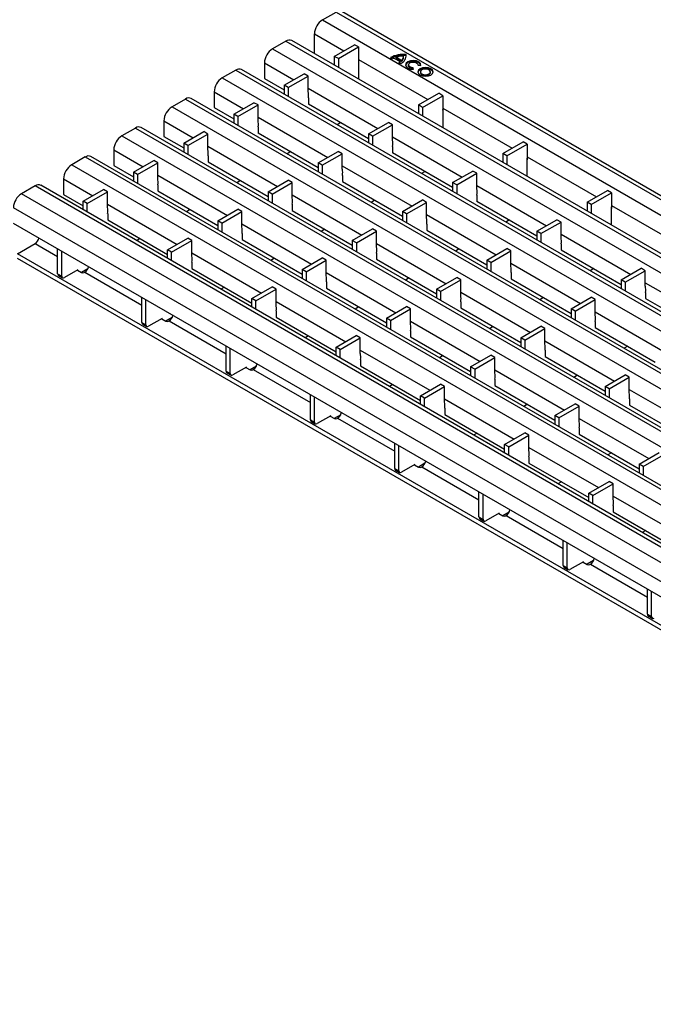
# Model space of a CAD drawing. Units: millimetres. Extents: x 75 to 2081, y 25 to 1460.
# Drawn here: x 1557 to 1640, y 1213 to 1342 of the extents above; entities that cross this region are included whole.
import ezdxf

# ---------------------------------------------------------------- set-up
doc = ezdxf.new("R2010")
doc.units = ezdxf.units.MM
doc.header["$LTSCALE"] = 5
doc.layers.get('0').update_dxf_attribs({"color": 1})
doc.layers.add('320124', color=7, linetype='Continuous')

# ---------------------------------------------------------------- blocks, each defined once
blk = doc.blocks.new('1001337-M_002_ISO_view')
for p, q in [((-136.65, 133.18), (-134.88, 134.2)), ((-134.88, 134.2), (218.32, -69.7)), ((219.07, -69.63), (-134.13, 134.27)), ((-136.65, 133.18), (216.55, -70.72)), ((-141.44, 130.41), (-143.21, 129.39)), ((-141.44, 130.41), (211.76, -73.49)), ((212.51, -73.41), (-140.69, 130.49)), ((-137.71, 128.77), (-137.71, 131.34)), ((-137.71, 131.34), (-133.87, 129.13)), ((-143.21, 129.39), (209.99, -74.51)), ((-135.11, 128.41), (-132.46, 129.94)), ((-134.58, 128.11), (-131.93, 129.64)), ((-131.93, 129.64), (-132.46, 129.94)), ((-131.93, 129.64), (-131.93, 127.6)), ((-134.58, 128.11), (-135.11, 128.41)), ((-135.11, 128.41), (-135.11, 127.27)), ((-134.58, 128.11), (-134.58, 126.96)), ((-131.93, 128), (-122.84, 122.75)), ((-131.91, 125.42), (-131.91, 127.75)), ((-127.74, 128.24), (-127.51, 128.1)), ((-127.3, 128.19), (-126.49, 127.73)), ((-126.99, 128.3), (-126.31, 127.9)), ((-126.99, 128.18), (-126.99, 128.3)), ((-126.99, 128.18), (-126.31, 127.78)), ((-126.49, 127.6), (-126.49, 127.73)), ((-126.31, 127.78), (-126.31, 127.9)), ((-126.04, 128.29), (-126.04, 128.41)), ((-125.7, 128.53), (-125.7, 128.65)), ((-125.68, 128.41), (-125.7, 128.53)), ((-148.02, 126.62), (-149.78, 125.6)), ((-148.02, 126.62), (205.18, -77.28)), ((205.93, -77.21), (-147.27, 126.69)), ((-144.27, 127.55), (-144.27, 125.51)), ((-144.27, 127.55), (-140.43, 125.34)), ((-131.93, 127.6), (-131.91, 127.61)), ((-126.65, 127.61), (-126.42, 127.48)), ((-125.41, 127.29), (-125.41, 127.17)), ((-124.72, 126.72), (-124.76, 126.92)), ((-124.76, 126.8), (-124.76, 126.92)), ((-124.74, 126.72), (-124.76, 126.8)), ((-124.13, 127.25), (-124.13, 127.29)), ((-124.13, 127.26), (-123.77, 127.23)), ((-149.78, 125.6), (203.42, -78.3)), ((-144.27, 125.51), (-141.68, 124.02)), ((-141.68, 124.62), (-139.05, 126.14)), ((-141.15, 124.31), (-138.52, 125.83)), ((-138.52, 125.83), (-139.05, 126.14)), ((-138.52, 123.8), (-138.52, 125.83)), ((-123.82, 126.37), (-123.82, 126.25)), ((-122.53, 126.25), (-122.53, 126.37)), ((-141.15, 124.31), (-141.68, 124.62)), ((-141.68, 124.62), (-141.68, 123.47)), ((-141.15, 124.31), (-141.15, 123.16)), ((-138.52, 124.24), (-129.39, 118.97)), ((-154.59, 122.82), (-156.36, 121.8)), ((-154.59, 122.82), (198.61, -81.08)), ((199.36, -81), (-153.84, 122.89)), ((-150.84, 123.76), (-150.84, 121.72)), ((-150.84, 123.76), (-147.01, 121.54)), ((-138.5, 122.99), (-138.5, 122.17)), ((-124.07, 122.04), (-121.42, 123.57)), ((-123.54, 121.73), (-120.89, 123.26)), ((-120.89, 123.26), (-121.42, 123.57)), ((-120.89, 123.26), (-120.89, 121.22)), ((-156.36, 121.8), (196.84, -82.1)), ((-150.84, 121.72), (-148.26, 120.22)), ((-148.26, 120.82), (-145.63, 122.34)), ((-147.73, 120.52), (-145.09, 122.04)), ((-145.09, 122.04), (-145.63, 122.34)), ((-145.09, 120.01), (-145.09, 122.04)), ((-138.5, 122.19), (-130.65, 117.65)), ((-138.49, 122.18), (-138.5, 122.17)), ((-123.54, 121.73), (-124.07, 122.04)), ((-124.07, 122.04), (-124.07, 120.89)), ((-123.54, 121.73), (-123.54, 120.59)), ((-120.89, 121.63), (-111.8, 116.38)), ((-120.89, 121.22), (-120.87, 121.23)), ((-120.87, 119.05), (-120.87, 121.38)), ((-157.42, 119.96), (-157.42, 117.92)), ((-157.42, 119.96), (-153.58, 117.75)), ((-147.73, 120.52), (-148.26, 120.82)), ((-148.26, 120.82), (-148.26, 119.67)), ((-147.73, 120.52), (-147.73, 119.36)), ((-145.09, 120.44), (-135.97, 115.17)), ((-161.17, 119.02), (-162.94, 118)), ((-161.17, 119.02), (192.03, -84.87)), ((192.78, -84.8), (-160.42, 119.1)), ((-145.08, 119.19), (-145.08, 118.37)), ((-134.24, 119.73), (-134.72, 119.45)), ((-130.65, 118.25), (-128.01, 119.76)), ((-130.11, 117.94), (-127.48, 119.46)), ((-127.48, 119.46), (-128.01, 119.76)), ((-127.48, 117.43), (-127.48, 119.46)), ((-162.94, 118), (190.26, -85.9)), ((-157.42, 117.92), (-154.83, 116.42)), ((-154.83, 117.03), (-152.2, 118.55)), ((-154.3, 116.72), (-151.67, 118.24)), ((-151.67, 118.24), (-152.2, 118.55)), ((-151.67, 116.21), (-151.67, 118.24)), ((-145.08, 118.39), (-137.22, 113.85)), ((-145.06, 118.38), (-145.08, 118.37)), ((-130.11, 117.94), (-130.65, 118.25)), ((-130.65, 118.25), (-130.65, 117.1)), ((-130.11, 117.94), (-130.11, 116.79)), ((-127.48, 117.87), (-118.36, 112.6)), ((-164, 116.17), (-164, 114.12)), ((-164, 116.17), (-160.16, 113.95)), ((-154.3, 116.72), (-154.83, 117.03)), ((-154.83, 117.03), (-154.83, 115.87)), ((-154.3, 116.72), (-154.3, 115.56)), ((-151.67, 116.64), (-142.55, 111.38)), ((-127.47, 116.61), (-127.47, 115.79)), ((-113.03, 115.67), (-110.38, 117.2)), ((-112.5, 115.36), (-109.85, 116.89)), ((-109.85, 116.89), (-110.38, 117.2)), ((-109.85, 116.89), (-109.85, 114.85)), ((-167.74, 115.23), (-169.51, 114.21)), ((-167.74, 115.23), (185.46, -88.67)), ((186.21, -88.6), (-166.99, 115.3)), ((-151.65, 115.4), (-151.65, 114.58)), ((-140.82, 115.93), (-141.3, 115.65)), ((-137.22, 114.45), (-134.59, 115.97)), ((-136.69, 114.15), (-134.06, 115.66)), ((-134.06, 115.66), (-134.59, 115.97)), ((-134.06, 113.64), (-134.06, 115.66)), ((-127.47, 115.81), (-119.61, 111.28)), ((-127.45, 115.8), (-127.47, 115.79)), ((-112.5, 115.36), (-113.03, 115.67)), ((-113.03, 115.67), (-113.03, 114.52)), ((-112.5, 115.36), (-112.5, 114.22)), ((-109.85, 115.26), (-100.76, 110.01)), ((-109.85, 114.85), (-109.83, 114.86)), ((-109.83, 112.67), (-109.83, 115)), ((-169.51, 114.21), (183.69, -89.69)), ((-164, 114.12), (-161.4, 112.63)), ((-161.4, 113.24), (-158.77, 114.75)), ((-160.87, 112.93), (-158.24, 114.45)), ((-158.24, 114.45), (-158.77, 114.75)), ((-158.24, 112.42), (-158.24, 114.45)), ((-151.65, 114.59), (-143.79, 110.05)), ((-151.64, 114.58), (-151.65, 114.58)), ((-136.69, 114.15), (-137.22, 114.45)), ((-137.22, 114.45), (-137.22, 113.3)), ((-136.69, 114.15), (-136.69, 112.99)), ((-134.06, 114.07), (-124.93, 108.8)), ((-170.57, 112.37), (-170.57, 110.33)), ((-170.57, 112.37), (-166.74, 110.16)), ((-160.87, 112.93), (-161.4, 113.24)), ((-161.4, 113.24), (-161.4, 112.07)), ((-160.87, 112.93), (-160.87, 111.77)), ((-158.24, 112.84), (-149.12, 107.58)), ((-134.04, 112.82), (-134.04, 112)), ((-123.21, 113.35), (-123.69, 113.08)), ((-119.61, 111.87), (-116.98, 113.39)), ((-119.08, 111.57), (-116.45, 113.09)), ((-116.45, 113.09), (-116.98, 113.39)), ((-116.45, 111.06), (-116.45, 113.09)), ((-174.3, 111.44), (-176.07, 110.42)), ((178.9, -92.46), (-174.3, 111.44)), ((179.65, -92.38), (-173.55, 111.52)), ((-167.99, 109.43), (-165.34, 110.96)), ((-164.81, 110.65), (-165.34, 110.96)), ((-158.22, 111.6), (-158.22, 110.78)), ((-147.4, 112.13), (-147.88, 111.86)), ((-143.79, 110.66), (-141.16, 112.18)), ((-143.26, 110.35), (-140.63, 111.87)), ((-140.63, 111.87), (-141.16, 112.18)), ((-140.63, 109.84), (-140.63, 111.87)), ((-134.04, 112.02), (-126.18, 107.48)), ((-134.03, 112.01), (-134.04, 112)), ((-119.08, 111.57), (-119.61, 111.87)), ((-119.61, 111.87), (-119.61, 110.72)), ((-119.08, 111.57), (-119.08, 110.42)), ((-116.45, 111.49), (-107.32, 106.22)), ((177.13, -93.48), (-176.07, 110.42)), ((-170.57, 110.33), (-167.99, 108.84)), ((-167.46, 109.12), (-164.81, 110.65)), ((-164.81, 108.63), (-164.81, 110.65)), ((-158.22, 110.79), (-150.36, 106.25)), ((-158.22, 110.79), (-158.22, 110.78)), ((-143.26, 110.35), (-143.79, 110.66)), ((-143.79, 110.66), (-143.79, 109.5)), ((-143.26, 110.35), (-143.26, 109.19)), ((-140.63, 110.27), (-131.51, 105)), ((-116.43, 110.24), (-116.43, 109.42)), ((-102, 109.3), (-99.34, 110.83)), ((-101.47, 108.99), (-98.81, 110.52)), ((-98.81, 110.52), (-99.34, 110.83)), ((-98.81, 110.52), (-98.81, 108.48)), ((176.07, -95.31), (-177.13, 108.58)), ((-167.46, 109.12), (-167.99, 109.43)), ((-167.99, 108.31), (-167.99, 109.43)), ((-167.46, 108), (-167.46, 109.12)), ((-164.81, 109.04), (-155.7, 103.78)), ((-153.97, 108.34), (-154.45, 108.06)), ((-150.36, 106.86), (-147.73, 108.38)), ((-147.2, 108.08), (-147.73, 108.38)), ((-140.61, 109.03), (-140.61, 108.21)), ((-129.78, 109.56), (-130.26, 109.28)), ((-126.18, 108.08), (-123.55, 109.6)), ((-125.65, 107.77), (-123.02, 109.29)), ((-123.02, 109.29), (-123.55, 109.6)), ((-123.02, 107.26), (-123.02, 109.29)), ((-116.43, 109.44), (-108.57, 104.91)), ((-116.41, 109.43), (-116.43, 109.42)), ((-101.47, 108.99), (-102, 109.3)), ((-102, 109.3), (-102, 108.15)), ((-101.47, 108.99), (-101.47, 107.84)), ((-98.81, 108.89), (-89.72, 103.64)), ((-98.81, 108.48), (-98.8, 108.49)), ((-98.8, 106.3), (-98.8, 108.63)), ((-164.79, 107.81), (-164.79, 106.99)), ((-149.83, 106.56), (-147.2, 108.08)), ((-147.2, 106.05), (-147.2, 108.08)), ((-140.61, 108.22), (-132.75, 103.68)), ((-140.6, 108.21), (-140.61, 108.21)), ((-125.65, 107.77), (-126.18, 108.08)), ((-126.18, 108.08), (-126.18, 106.93)), ((-125.65, 107.77), (-125.65, 106.62)), ((-123.02, 107.7), (-113.89, 102.43)), ((176.07, -97.36), (-177.13, 106.54)), ((-164.79, 106.99), (-156.95, 102.47)), ((-164.79, 106.99), (-164.79, 106.99)), ((-149.83, 106.56), (-150.36, 106.86)), ((-150.36, 106.86), (-150.36, 105.7)), ((-149.83, 106.56), (-149.83, 105.39)), ((-147.2, 106.47), (-138.08, 101.21)), ((-136.36, 105.76), (-136.84, 105.49)), ((-132.75, 104.29), (-130.12, 105.8)), ((-129.59, 105.5), (-130.12, 105.8)), ((-123, 106.45), (-123, 105.63)), ((-112.17, 106.98), (-112.65, 106.71)), ((-108.57, 105.5), (-105.94, 107.02)), ((-108.04, 105.2), (-105.41, 106.71)), ((-105.41, 106.71), (-105.94, 107.02)), ((-105.41, 104.69), (-105.41, 106.71)), ((-160.55, 104.54), (-161.01, 104.27)), ((-156.95, 103.06), (-154.3, 104.59)), ((-153.77, 104.28), (-154.3, 104.59)), ((-147.18, 105.23), (-147.18, 104.41)), ((-132.22, 103.98), (-129.59, 105.5)), ((-129.59, 103.47), (-129.59, 105.5)), ((-123, 105.64), (-115.14, 101.11)), ((-122.99, 105.64), (-123, 105.63)), ((-108.04, 105.2), (-108.57, 105.5)), ((-108.57, 105.5), (-108.57, 104.35)), ((-108.04, 105.2), (-108.04, 104.05)), ((-105.41, 105.12), (-96.28, 99.85)), ((-176.6, 102.56), (-174.3, 103.89)), ((-174.3, 103.89), (-171.35, 102.18)), ((-171.35, 99.94), (-171.35, 103.2)), ((-156.42, 102.75), (-153.77, 104.28)), ((-153.77, 102.25), (-153.77, 104.28)), ((-147.18, 104.42), (-139.32, 99.88)), ((-147.18, 104.42), (-147.18, 104.41)), ((-132.22, 103.98), (-132.75, 104.29)), ((-132.75, 104.29), (-132.75, 103.13)), ((-132.22, 103.98), (-132.22, 102.82)), ((-129.59, 103.9), (-120.47, 98.63)), ((-118.74, 103.19), (-119.22, 102.91)), ((-115.14, 101.71), (-112.51, 103.23)), ((-111.98, 102.92), (-112.51, 103.23)), ((-105.39, 103.87), (-105.39, 103.05)), ((176.6, -101.34), (-176.6, 102.56)), ((176.6, -101.95), (-176.6, 101.95)), ((-170.82, 99.63), (-170.82, 102.9)), ((-156.42, 102.75), (-156.95, 103.06)), ((-156.95, 101.93), (-156.95, 103.06)), ((-156.42, 101.63), (-156.42, 102.75)), ((-153.77, 102.67), (-144.66, 97.41)), ((-142.93, 101.97), (-143.41, 101.69)), ((-139.32, 100.49), (-136.69, 102.01)), ((-136.16, 101.7), (-136.69, 102.01)), ((-129.57, 102.65), (-129.57, 101.83)), ((-114.61, 101.4), (-111.98, 102.92)), ((-111.98, 100.89), (-111.98, 102.92)), ((-105.39, 103.07), (-97.53, 98.53)), ((-105.37, 103.06), (-105.39, 103.05)), ((-167.39, 100.59), (-168.23, 100.11)), ((-153.76, 101.44), (-153.76, 100.62)), ((-153.76, 100.62), (-145.92, 96.09)), ((-153.75, 100.62), (-153.76, 100.62)), ((-138.79, 100.18), (-136.16, 101.7)), ((-136.16, 99.68), (-136.16, 101.7)), ((-129.57, 101.85), (-121.71, 97.31)), ((-129.56, 101.84), (-129.57, 101.83)), ((-114.61, 101.4), (-115.14, 101.71)), ((-115.14, 101.71), (-115.14, 100.55)), ((-114.61, 101.4), (-114.61, 100.25)), ((-111.98, 101.32), (-102.86, 96.06)), ((-101.13, 100.61), (-101.61, 100.33)), ((-97.53, 99.13), (-94.9, 100.65)), ((-94.37, 100.34), (-94.9, 100.65)), ((-171.35, 99.94), (-170.82, 99.63)), ((-171.25, 99.71), (-170.72, 99.4)), ((-168.7, 100.45), (-170.47, 99.43)), ((-168.76, 100.42), (-168.21, 100.1)), ((-168.7, 100.38), (-168.7, 100.45)), ((-167.86, 100.1), (-167.8, 100.13)), ((-167.8, 100.13), (-160.31, 95.81)), ((-138.79, 100.18), (-139.32, 100.49)), ((-139.32, 100.49), (-139.32, 99.33)), ((-138.79, 100.18), (-138.79, 99.02)), ((-136.16, 100.1), (-127.05, 94.84)), ((-125.32, 99.39), (-125.8, 99.11)), ((-121.71, 97.91), (-119.08, 99.43)), ((-118.55, 99.13), (-119.08, 99.43)), ((-111.96, 100.08), (-111.96, 99.26)), ((-97, 98.82), (-94.37, 100.34)), ((-94.37, 98.31), (-94.37, 100.34)), ((-149.51, 98.17), (-149.97, 97.9)), ((-145.92, 96.69), (-143.27, 98.22)), ((-142.74, 97.91), (-143.27, 98.22)), ((-136.15, 98.86), (-136.15, 98.04)), ((-136.15, 98.05), (-128.29, 93.51)), ((-136.14, 98.04), (-136.15, 98.04)), ((-121.18, 97.61), (-118.55, 99.13)), ((-118.55, 97.1), (-118.55, 99.13)), ((-111.96, 99.27), (-104.1, 94.73)), ((-111.95, 99.26), (-111.96, 99.26)), ((-97, 98.82), (-97.53, 99.13)), ((-97.53, 99.13), (-97.53, 97.98)), ((-97, 98.82), (-97, 97.67)), ((-94.37, 98.75), (-85.24, 93.48)), ((-160.31, 93.57), (-160.31, 96.83)), ((-145.38, 96.38), (-142.74, 97.91)), ((-142.74, 95.88), (-142.74, 97.91)), ((-121.18, 97.61), (-121.71, 97.91)), ((-121.71, 97.91), (-121.71, 96.75)), ((-121.18, 97.61), (-121.18, 96.45)), ((-118.55, 97.53), (-109.43, 92.26)), ((-107.71, 96.81), (-108.19, 96.54)), ((-104.1, 95.34), (-101.47, 96.85)), ((-100.94, 96.55), (-101.47, 96.85)), ((-94.35, 97.5), (-94.35, 96.68)), ((-159.78, 93.26), (-159.78, 96.53)), ((-145.38, 96.38), (-145.92, 96.69)), ((-145.92, 95.56), (-145.92, 96.69)), ((-145.38, 95.25), (-145.38, 96.38)), ((-142.74, 96.3), (-133.62, 91.04)), ((-131.9, 95.59), (-132.38, 95.32)), ((-128.29, 94.12), (-125.66, 95.64)), ((-125.13, 95.33), (-125.66, 95.64)), ((-118.54, 96.28), (-118.54, 95.46)), ((-118.54, 95.47), (-110.68, 90.94)), ((-118.53, 95.47), (-118.54, 95.46)), ((-103.57, 95.03), (-100.94, 96.55)), ((-100.94, 94.52), (-100.94, 96.55)), ((-94.35, 96.7), (-86.49, 92.16)), ((-94.34, 96.69), (-94.35, 96.68)), ((-156.35, 94.22), (-157.19, 93.74)), ((-142.72, 95.07), (-142.72, 94.24)), ((-142.72, 94.25), (-134.88, 89.72)), ((-142.72, 94.25), (-142.72, 94.24)), ((-127.76, 93.81), (-125.13, 95.33)), ((-125.13, 93.3), (-125.13, 95.33)), ((-103.57, 95.03), (-104.1, 95.34)), ((-104.1, 95.34), (-104.1, 94.18)), ((-103.57, 95.03), (-103.57, 93.87)), ((-100.94, 94.95), (-91.82, 89.68)), ((-160.31, 93.57), (-159.78, 93.26)), ((-160.21, 93.34), (-159.68, 93.03)), ((-157.66, 94.08), (-159.43, 93.06)), ((-157.72, 94.04), (-157.17, 93.73)), ((-157.66, 94.01), (-157.66, 94.08)), ((-156.82, 93.73), (-156.76, 93.76)), ((-156.76, 93.76), (-149.27, 89.44)), ((-127.76, 93.81), (-128.29, 94.12)), ((-128.29, 94.12), (-128.29, 92.96)), ((-127.76, 93.81), (-127.76, 92.65)), ((-125.13, 93.73), (-116.01, 88.46)), ((-114.28, 93.02), (-114.76, 92.74)), ((-110.68, 91.54), (-108.05, 93.06)), ((-107.52, 92.75), (-108.05, 93.06)), ((-100.93, 93.7), (-100.93, 92.88)), ((-100.93, 92.9), (-93.07, 88.36)), ((-100.91, 92.89), (-100.93, 92.88)), ((-138.47, 91.8), (-138.93, 91.53)), ((-134.88, 90.31), (-132.23, 91.84)), ((-131.7, 91.54), (-132.23, 91.84)), ((-125.11, 92.49), (-125.11, 91.67)), ((-125.11, 91.68), (-117.25, 87.14)), ((-125.1, 91.67), (-125.11, 91.67)), ((-110.15, 91.23), (-107.52, 92.75)), ((-107.52, 90.73), (-107.52, 92.75)), ((-149.27, 87.19), (-149.27, 90.46)), ((-134.35, 90.01), (-134.88, 90.31)), ((-134.88, 89.19), (-134.88, 90.31)), ((-134.35, 90.01), (-131.7, 91.54)), ((-131.7, 89.51), (-131.7, 91.54)), ((-110.15, 91.23), (-110.68, 91.54)), ((-110.68, 91.54), (-110.68, 90.38)), ((-110.15, 91.23), (-110.15, 90.08)), ((-107.52, 91.15), (-98.39, 85.89)), ((-96.67, 90.44), (-97.15, 90.17)), ((-148.74, 86.89), (-148.74, 90.15)), ((-134.35, 88.88), (-134.35, 90.01)), ((-131.7, 89.93), (-122.58, 84.67)), ((-120.86, 89.22), (-121.34, 88.94)), ((-117.25, 87.75), (-114.62, 89.27)), ((-114.09, 88.96), (-114.62, 89.27)), ((-107.5, 89.91), (-107.5, 89.09)), ((-107.5, 89.1), (-99.64, 84.56)), ((-107.49, 89.1), (-107.5, 89.09)), ((-146.62, 87.7), (-148.39, 86.68)), ((-146.62, 87.64), (-146.62, 87.7)), ((-145.31, 87.85), (-146.15, 87.36)), ((-131.68, 88.69), (-131.68, 87.87)), ((-131.68, 87.88), (-123.84, 83.35)), ((-131.68, 87.87), (-131.68, 87.87)), ((-116.72, 87.44), (-117.25, 87.75)), ((-117.25, 87.75), (-117.25, 86.58)), ((-116.72, 87.44), (-114.09, 88.96)), ((-114.09, 86.93), (-114.09, 88.96)), ((-149.27, 87.19), (-148.74, 86.89)), ((-149.17, 86.97), (-148.64, 86.66)), ((-146.68, 87.67), (-146.13, 87.35)), ((-145.78, 87.35), (-145.72, 87.39)), ((-145.72, 87.39), (-138.24, 83.07)), ((-116.72, 87.44), (-116.72, 86.28)), ((-114.09, 87.35), (-104.97, 82.09)), ((-103.24, 86.65), (-103.72, 86.37)), ((-99.64, 85.17), (-97.01, 86.69)), ((-96.48, 86.38), (-97.01, 86.69)), ((-127.43, 85.43), (-127.9, 85.16)), ((-123.84, 83.94), (-121.19, 85.47)), ((-123.31, 83.64), (-120.66, 85.17)), ((-120.66, 85.17), (-121.19, 85.47)), ((-120.66, 83.14), (-120.66, 85.17)), ((-114.07, 86.12), (-114.07, 85.3)), ((-114.07, 85.3), (-106.21, 80.77)), ((-114.06, 85.3), (-114.07, 85.3)), ((-99.11, 84.86), (-99.64, 85.17)), ((-99.64, 85.17), (-99.64, 84.01)), ((-99.11, 84.86), (-96.48, 86.38)), ((-96.48, 84.35), (-96.48, 86.38)), ((-138.24, 80.82), (-138.24, 84.09)), ((-123.31, 83.64), (-123.84, 83.94)), ((-123.84, 82.82), (-123.84, 83.94)), ((-99.11, 84.86), (-99.11, 83.7)), ((-96.48, 84.78), (-87.36, 79.52)), ((-137.71, 80.52), (-137.71, 83.78)), ((-123.31, 82.51), (-123.31, 83.64)), ((-120.66, 83.56), (-111.55, 78.29)), ((-109.82, 82.85), (-110.3, 82.57)), ((-106.21, 81.37), (-103.58, 82.89)), ((-105.68, 81.07), (-103.05, 82.59)), ((-103.05, 82.59), (-103.58, 82.89)), ((-103.05, 80.56), (-103.05, 82.59)), ((-96.46, 83.54), (-96.46, 82.72)), ((-96.46, 82.73), (-88.6, 78.19)), ((-96.45, 82.72), (-96.46, 82.72)), ((-135.58, 81.33), (-137.35, 80.31)), ((-135.64, 81.3), (-135.09, 80.98)), ((-135.58, 81.27), (-135.58, 81.33)), ((-134.27, 81.48), (-135.11, 80.99)), ((-120.64, 82.32), (-120.64, 81.5)), ((-120.64, 81.5), (-112.8, 76.98)), ((-120.64, 81.5), (-120.64, 81.5)), ((-105.68, 81.07), (-106.21, 81.37)), ((-106.21, 81.37), (-106.21, 80.21)), ((-138.24, 80.82), (-137.71, 80.52)), ((-138.13, 80.59), (-137.6, 80.29)), ((-134.74, 80.98), (-134.68, 81.02)), ((-134.68, 81.02), (-127.2, 76.7)), ((-105.68, 81.07), (-105.68, 79.91)), ((-103.05, 80.98), (-93.93, 75.72)), ((-116.4, 79.05), (-116.86, 78.79)), ((-112.8, 77.57), (-110.15, 79.1)), ((-112.27, 77.26), (-109.62, 78.79)), ((-109.62, 78.79), (-110.15, 79.1)), ((-109.62, 76.76), (-109.62, 78.79)), ((-103.03, 79.74), (-103.03, 78.92)), ((-103.03, 78.93), (-95.17, 74.39)), ((-103.03, 78.93), (-103.03, 78.92)), ((-127.2, 74.45), (-127.2, 77.72)), ((-126.67, 74.14), (-126.67, 77.41)), ((-112.27, 77.26), (-112.8, 77.57)), ((-112.8, 76.44), (-112.8, 77.57)), ((-112.27, 76.14), (-112.27, 77.26)), ((-109.62, 77.18), (-100.51, 71.92)), ((-98.78, 76.48), (-99.26, 76.2)), ((-95.17, 75), (-92.54, 76.52)), ((-94.64, 74.7), (-92.01, 76.22)), ((-124.55, 74.96), (-126.31, 73.94)), ((-124.6, 74.93), (-124.06, 74.61)), ((-124.55, 74.89), (-124.55, 74.96)), ((-123.23, 75.11), (-124.07, 74.62)), ((-109.61, 75.95), (-109.61, 75.13)), ((-109.61, 75.13), (-101.76, 70.61)), ((-109.6, 75.13), (-109.61, 75.13)), ((-94.64, 74.7), (-95.17, 75)), ((-95.17, 75), (-95.17, 73.84)), ((-127.2, 74.45), (-126.67, 74.14)), ((-127.09, 74.22), (-126.56, 73.92)), ((-123.7, 74.61), (-123.64, 74.64)), ((-123.64, 74.64), (-116.16, 70.32)), ((-94.64, 74.7), (-94.64, 73.53)), ((-105.36, 72.68), (-105.82, 72.41)), ((-101.76, 71.2), (-99.12, 72.73)), ((-101.23, 70.89), (-98.58, 72.42)), ((-98.58, 72.42), (-99.12, 72.73)), ((-98.58, 70.39), (-98.58, 72.42)), ((-116.16, 68.08), (-116.16, 71.34)), ((-115.63, 67.77), (-115.63, 71.04)), ((-101.23, 70.89), (-101.76, 71.2)), ((-101.76, 70.07), (-101.76, 71.2)), ((-101.23, 69.77), (-101.23, 70.89)), ((-98.58, 70.81), (-89.47, 65.55)), ((-113.51, 68.59), (-115.28, 67.57)), ((-113.57, 68.55), (-113.02, 68.24)), ((-113.51, 68.52), (-113.51, 68.59)), ((-112.2, 68.73), (-113.04, 68.25)), ((-98.57, 69.58), (-98.57, 68.76)), ((-98.57, 68.76), (-90.73, 64.23)), ((-98.56, 68.76), (-98.57, 68.76)), ((-116.16, 68.08), (-115.63, 67.77)), ((-116.06, 67.85), (-115.53, 67.54)), ((-112.67, 68.24), (-112.61, 68.27)), ((-112.61, 68.27), (-105.12, 63.95)), ((-94.32, 66.31), (-94.78, 66.04)), ((-105.12, 61.71), (-105.12, 64.97)), ((-104.59, 61.4), (-104.59, 64.67)), ((-102.47, 62.22), (-104.24, 61.2)), ((-102.53, 62.18), (-101.98, 61.87)), ((-102.47, 62.15), (-102.47, 62.22)), ((-101.16, 62.36), (-102, 61.88)), ((-105.12, 61.71), (-104.59, 61.4)), ((-105.02, 61.48), (-104.49, 61.17)), ((-101.63, 61.87), (-101.57, 61.9)), ((-101.57, 61.9), (-94.08, 57.58)), ((-94.08, 55.33), (-94.08, 58.6)), ((-93.55, 55.03), (-93.55, 58.29)), ((-94.08, 55.33), (-93.55, 55.03)), ((-93.98, 55.11), (-93.45, 54.8))]:
    blk.add_line(p, q)
at = {"flags": 128}
for points in [[(-123.77, 127.23), (-123.81, 127.47), (-124.01, 127.67), (-124.33, 127.81), (-124.72, 127.87), (-125.11, 127.84), (-125.46, 127.71), (-125.69, 127.52), (-125.77, 127.29), (-125.69, 127.07), (-125.46, 126.88), (-125.12, 126.75), (-124.72, 126.72)], [(-123.77, 127.23), (-123.81, 127.34), (-124.01, 127.55), (-124.33, 127.69), (-124.72, 127.75), (-125.11, 127.71), (-125.46, 127.59), (-125.69, 127.4), (-125.76, 127.23)], [(-124.76, 126.92), (-125.01, 126.95), (-125.22, 127.03), (-125.37, 127.16), (-125.41, 127.3), (-125.35, 127.45), (-125.2, 127.57), (-124.98, 127.64), (-124.73, 127.66), (-124.48, 127.63), (-124.28, 127.53), (-124.15, 127.4), (-124.13, 127.26)], [(-124.76, 126.8), (-125.01, 126.83), (-125.22, 126.91), (-125.37, 127.03), (-125.41, 127.17)], [(-123.88, 126.78), (-124.1, 126.59), (-124.17, 126.37), (-124.1, 126.15), (-123.88, 125.96), (-123.56, 125.84), (-123.17, 125.8), (-122.79, 125.84), (-122.47, 125.96), (-122.25, 126.15), (-122.17, 126.37), (-122.25, 126.59), (-122.47, 126.78), (-122.79, 126.91), (-123.17, 126.95), (-123.56, 126.91), (-123.88, 126.78)], [(-123.88, 126.66), (-124.1, 126.47), (-124.17, 126.31)], [(-122.18, 126.31), (-122.25, 126.47), (-122.47, 126.66), (-122.79, 126.78), (-123.17, 126.83), (-123.56, 126.78), (-123.88, 126.66)], [(-123.63, 126.63), (-123.77, 126.51), (-123.82, 126.37), (-123.77, 126.23), (-123.63, 126.11), (-123.42, 126.03), (-123.17, 126), (-122.93, 126.03), (-122.72, 126.11), (-122.58, 126.23), (-122.53, 126.37), (-122.58, 126.51), (-122.72, 126.63), (-122.93, 126.72), (-123.17, 126.74), (-123.42, 126.72), (-123.63, 126.63)], [(-123.82, 126.25), (-123.77, 126.11), (-123.63, 125.99), (-123.42, 125.91), (-123.17, 125.88), (-122.93, 125.91), (-122.72, 125.99), (-122.58, 126.11), (-122.53, 126.25), (-122.53, 126.25)]]:
    blk.add_lwpolyline(points, dxfattribs=at)
for centre, radius, start, end in [((-135.41, 131.24), 2.31, 122.6055, 177.3945), ((-141, 129.8), 0.754, 65.6929, 125.6176), ((-141.96, 127.45), 2.31, 122.6055, 177.3945), ((-132.05, 127.74), 0.142, 1.8711, 28.9125), ((-126.05, 125.1), 3.57, 84.4105, 118.2948), ((-126.04, 124.91), 3.63, 84.5757, 115.916), ((-126.68, 126.43), 1.86, 109.3384, 116.3531), ((-126.13, 125.92), 2.53, 88.1137, 110.0306), ((-127.31, 128.69), 1.27, 301.3013, 310.3278), ((-126.83, 128.53), 1.14, 291.3253, 5.751), ((-126.72, 128.43), 0.672, 307.5171, 1.282), ((-126.72, 128.32), 0.682, 307.7242, 357.3656), ((-147.58, 126), 0.754, 65.6929, 125.6176), ((-127.25, 128.5), 1.18, 306.522, 310.4894), ((-148.54, 123.65), 2.31, 122.6055, 177.3945), ((-154.15, 122.21), 0.754, 65.6929, 125.6176), ((-140.74, 123.35), 2.26, 350.8369, 11.6453), ((-155.12, 119.86), 2.31, 122.6055, 177.3945), ((-121.02, 121.37), 0.142, 1.8711, 28.9125), ((-147.31, 119.55), 2.26, 350.8369, 11.6453), ((-160.73, 118.41), 0.754, 65.6929, 125.6176), ((-161.69, 116.06), 2.31, 122.6055, 177.3945), ((-129.7, 116.97), 2.26, 350.8369, 11.6453), ((-153.88, 115.76), 2.26, 350.8369, 11.6453), ((-167.3, 114.61), 0.754, 65.6929, 125.6176), ((-109.98, 115), 0.142, 1.8711, 28.9125), ((-168.27, 112.26), 2.31, 122.6055, 177.3945), ((-136.27, 113.18), 2.26, 350.8369, 11.6453), ((-160.45, 111.96), 2.26, 350.8369, 11.6453), ((-173.86, 110.83), 0.754, 65.6929, 125.6176), ((-118.66, 110.6), 2.26, 350.8369, 11.6453), ((-174.83, 108.48), 2.31, 122.6055, 177.3945), ((-142.84, 109.39), 2.26, 350.8369, 11.6453), ((-167.03, 108.17), 2.26, 350.8369, 11.6453), ((-98.94, 108.63), 0.142, 1.8711, 28.9125), ((-125.23, 106.81), 2.26, 350.8369, 11.6453), ((-149.42, 105.59), 2.26, 350.8369, 11.6453), ((-174.95, 104.88), 1.18, 303.0375, 347.1998), ((-107.62, 104.23), 2.26, 350.8369, 11.6453), ((-131.8, 103.01), 2.26, 350.8369, 11.6453), ((-155.99, 101.8), 2.26, 350.8369, 11.6453), ((-168.44, 101.12), 1.18, 303.0375, 347.1998), ((-114.19, 100.44), 2.26, 350.8369, 11.6453), ((-171.1, 99.91), 0.246, 173.7012, 234.9867), ((-170.6, 99.6), 0.218, 170.786, 309.2033), ((-168.03, 100.44), 0.384, 242.6097, 297.3903), ((-138.38, 99.22), 2.26, 350.8369, 11.6453), ((-96.58, 97.86), 2.26, 350.8369, 11.6453), ((-120.77, 96.64), 2.26, 350.8369, 11.6453), ((-144.95, 95.43), 2.26, 350.8369, 11.6453), ((-157.4, 94.75), 1.18, 303.0375, 347.1998), ((-103.16, 94.06), 2.26, 350.8369, 11.6453), ((-160.07, 93.54), 0.246, 173.7012, 234.9867), ((-159.57, 93.23), 0.218, 170.786, 309.2033), ((-156.99, 94.07), 0.384, 242.6097, 297.3903), ((-127.34, 92.85), 2.26, 350.8369, 11.6453), ((-109.73, 90.27), 2.26, 350.8369, 11.6453), ((-133.91, 89.05), 2.26, 350.8369, 11.6453), ((-146.36, 88.38), 1.18, 303.0375, 347.1998), ((-149.03, 87.17), 0.246, 173.7012, 234.9867), ((-148.53, 86.85), 0.218, 170.786, 309.2033), ((-145.96, 87.7), 0.384, 242.6097, 297.3903), ((-116.3, 86.48), 2.26, 350.8369, 11.6453), ((-98.69, 83.9), 2.26, 350.8369, 11.6453), ((-122.87, 82.68), 2.26, 350.8369, 11.6453), ((-135.33, 82.01), 1.18, 303.0375, 347.1998), ((-137.99, 80.8), 0.246, 173.7012, 234.9867), ((-137.49, 80.48), 0.218, 170.786, 309.2033), ((-134.92, 81.32), 0.384, 242.6097, 297.3903), ((-105.26, 80.1), 2.26, 350.8369, 11.6453), ((-111.84, 76.31), 2.26, 350.8369, 11.6453), ((-124.29, 75.63), 1.18, 303.0375, 347.1998), ((-126.95, 74.42), 0.246, 173.7012, 234.9867), ((-126.45, 74.11), 0.218, 170.786, 309.2033), ((-123.88, 74.95), 0.384, 242.6097, 297.3903), ((-100.8, 69.94), 2.26, 350.8369, 11.6453), ((-113.25, 69.26), 1.18, 303.0375, 347.1998), ((-115.91, 68.05), 0.246, 173.7012, 234.9867), ((-115.41, 67.74), 0.218, 170.786, 309.2033), ((-112.84, 68.58), 0.384, 242.6097, 297.3903), ((-102.21, 62.89), 1.18, 303.0375, 347.1998), ((-104.88, 61.68), 0.246, 173.7012, 234.9867), ((-104.38, 61.37), 0.218, 170.786, 309.2033), ((-101.8, 62.21), 0.384, 242.6097, 297.3903), ((-93.84, 55.31), 0.246, 173.7012, 234.9867), ((-93.34, 54.99), 0.218, 170.786, 309.2033)]:
    blk.add_arc(centre, radius, start, end)

msp = doc.modelspace()

# ---------------------------------------------------------------- block references
at = {"layer": '320124'}
msp.add_blockref('1001337-M_002_ISO_view', (1732.999, 1209.154), dxfattribs=at)

doc.saveas('drawing.dxf')
